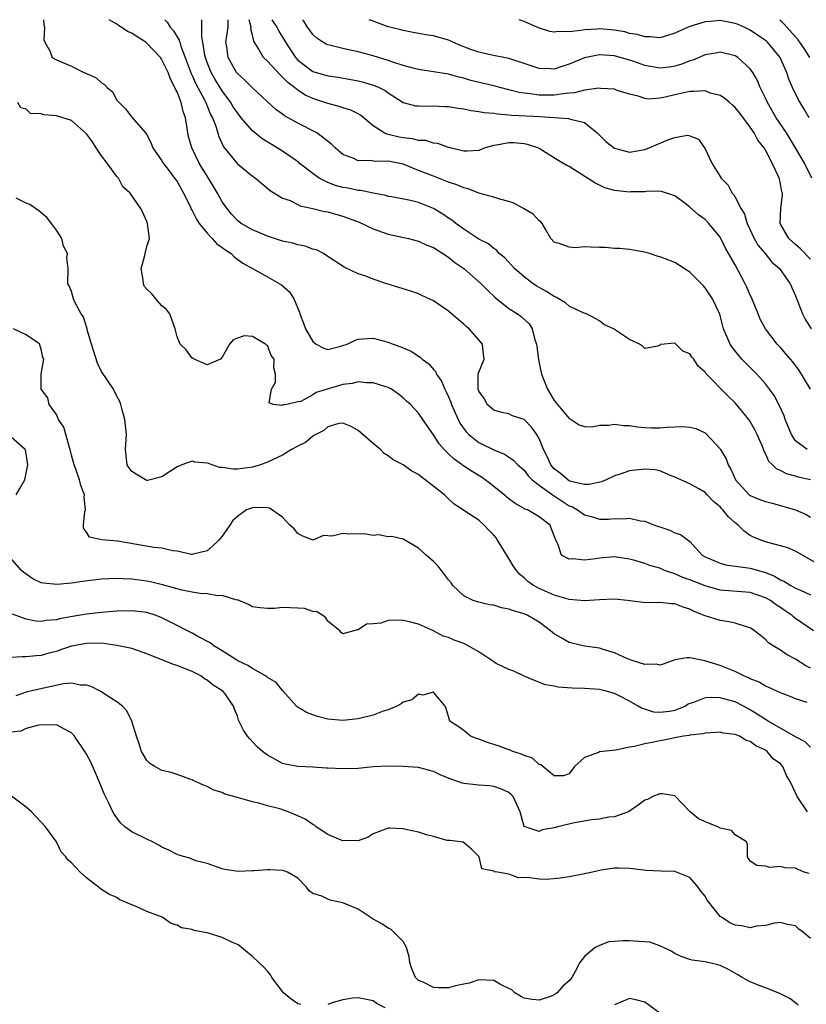
# Model space of a CAD drawing. Units: inches. Extents: x 2646000 to 2649000, y 1500753 to 1503000.
# Drawn here: x 2647032 to 2647136, y 1502869 to 1503000 of the extents above; entities that cross this region are included whole.
import ezdxf

# ---------------------------------------------------------------- set-up
doc = ezdxf.new("R2010")
doc.units = ezdxf.units.IN
doc.header["$MEASUREMENT"] = 0
doc.layers.add('LD26461500_2ft', color=71, linetype='Continuous')

msp = doc.modelspace()

# ---------------------------------------------------------------- linework, layer by layer
at = {"layer": 'LD26461500_2ft'}
for points, elevation in [([(2647035.28, 1503000), (2647035.32, 1502999.32), (2647035.45, 1502999), (2647035.34, 1502997.34), (2647035.49, 1502997), (2647036.14, 1502995.86), (2647036.43, 1502995), (2647037, 1502994.66), (2647039, 1502993.82), (2647040.66, 1502993), (2647040.91, 1502992.91), (2647041, 1502992.86), (2647042.29, 1502992.29), (2647043, 1502991.61), (2647043.4, 1502991.4), (2647043.73, 1502991), (2647044.45, 1502990.45), (2647045, 1502989.35), (2647045.31, 1502989), (2647046.18, 1502988.18), (2647047, 1502987.06), (2647048.8, 1502985), (2647048.91, 1502984.91), (2647049, 1502984.78), (2647049.57, 1502983.57), (2647049.77, 1502983), (2647051, 1502981.29), (2647051.16, 1502981), (2647051.95, 1502979.95), (2647052.68, 1502979), (2647053, 1502978.54), (2647053.86, 1502977), (2647054.72, 1502975.28), (2647054.89, 1502974.89), (2647055, 1502974.72), (2647055.57, 1502973.57), (2647055.95, 1502973), (2647057, 1502971.7), (2647057.67, 1502971), (2647058.29, 1502970.29), (2647059, 1502969.81), (2647059.45, 1502969.45), (2647060.16, 1502969), (2647060.57, 1502968.57), (2647061.73, 1502967.73), (2647063, 1502967), (2647065, 1502965.93), (2647066.87, 1502964.87), (2647067.93, 1502963.93), (2647068.47, 1502963), (2647069.22, 1502961.22), (2647069.28, 1502961), (2647069.78, 1502959.78), (2647070.05, 1502959), (2647071, 1502957.33), (2647071.19, 1502957.19), (2647071.46, 1502957), (2647072.45, 1502956.45), (2647073, 1502956.28), (2647074.7, 1502956.7), (2647075, 1502956.8), (2647075.55, 1502957), (2647076.52, 1502957.48), (2647077, 1502957.64), (2647078.26, 1502957.74), (2647079, 1502957.78), (2647081, 1502957.26), (2647081.65, 1502957), (2647082.65, 1502956.65), (2647083, 1502956.49), (2647084.04, 1502956.04), (2647085, 1502955.4), (2647085.25, 1502955.25), (2647085.52, 1502955), (2647086.39, 1502954.39), (2647087, 1502953.64), (2647087.3, 1502953.3), (2647087.4, 1502953), (2647088.08, 1502952.08), (2647088.49, 1502951), (2647088.68, 1502950.68), (2647089, 1502950), (2647089.3, 1502949.3), (2647089.39, 1502949), (2647089.87, 1502947.87), (2647090.51, 1502946.51), (2647091.35, 1502945.35), (2647091.7, 1502945), (2647093, 1502943.94), (2647095, 1502942.98), (2647096.4, 1502942.4), (2647097.61, 1502941.61), (2647098.2, 1502941), (2647099, 1502940.27), (2647099.55, 1502939.55), (2647100.1, 1502939), (2647101, 1502938.3), (2647102.91, 1502936.91), (2647103, 1502936.87), (2647105, 1502935.57), (2647105.42, 1502935.42), (2647106.1, 1502935), (2647107, 1502934.35), (2647108.08, 1502934.08), (2647109, 1502933.8), (2647110.2, 1502933.8), (2647111, 1502933.87), (2647112.19, 1502933.81), (2647113, 1502933.9), (2647114.43, 1502933.57), (2647115, 1502933.52), (2647116.31, 1502933), (2647116.83, 1502932.83), (2647117, 1502932.75), (2647118.32, 1502932.32), (2647119, 1502931.98), (2647119.74, 1502931.74), (2647121, 1502930.83), (2647122.64, 1502929), (2647123, 1502928.8), (2647123.33, 1502928.67), (2647125, 1502927.94), (2647125.72, 1502927.72), (2647128.66, 1502927.34), (2647129, 1502927.27), (2647131, 1502926.7), (2647132.22, 1502926.22), (2647133, 1502925.76), (2647133.54, 1502925.54), (2647134.38, 1502925), (2647135, 1502924.65), (2647135.65, 1502924.35), (2647137, 1502923.75)], 9040), ([(2647138.46, 1502927.54), (2647135, 1502929.55), (2647133.98, 1502929.98), (2647133, 1502930.27), (2647131.31, 1502930.69), (2647130.38, 1502931), (2647129.41, 1502931.41), (2647129, 1502931.63), (2647128.18, 1502932.18), (2647127.38, 1502933), (2647127, 1502933.28), (2647126.09, 1502934.09), (2647125.37, 1502935), (2647125.18, 1502935.18), (2647125, 1502935.4), (2647124.13, 1502936.13), (2647123.27, 1502937), (2647123, 1502937.32), (2647122.19, 1502937.81), (2647121, 1502938.47), (2647119.77, 1502939), (2647119, 1502939.37), (2647118.49, 1502939.51), (2647117, 1502940.18), (2647116.34, 1502940.34), (2647115, 1502940.4), (2647113, 1502940.17), (2647111.74, 1502939.74), (2647111, 1502939.52), (2647109.87, 1502939), (2647109.26, 1502938.74), (2647107.64, 1502938.36), (2647107, 1502938.37), (2647105.21, 1502938.79), (2647105, 1502938.87), (2647104.79, 1502939), (2647103.84, 1502939.84), (2647103, 1502940.47), (2647102.75, 1502940.75), (2647102.54, 1502941), (2647102.07, 1502942.07), (2647101.57, 1502943), (2647101, 1502944.49), (2647100.69, 1502945), (2647099.99, 1502945.99), (2647099, 1502946.98), (2647097.49, 1502947.49), (2647097, 1502947.74), (2647096.08, 1502947.92), (2647095, 1502948.22), (2647094.11, 1502949), (2647093.74, 1502949.74), (2647093, 1502950.74), (2647092.92, 1502951), (2647092.91, 1502951.09), (2647092.94, 1502953), (2647093, 1502953.26), (2647093.71, 1502955), (2647093.62, 1502955.63), (2647093.51, 1502957), (2647091.73, 1502959), (2647091.32, 1502959.32), (2647091, 1502959.64), (2647090.25, 1502960.25), (2647089, 1502961.35), (2647087, 1502962.73), (2647085.45, 1502963.45), (2647085, 1502963.65), (2647084.01, 1502964.01), (2647080.82, 1502965), (2647079, 1502965.6), (2647078.02, 1502965.98), (2647077, 1502966.31), (2647075.17, 1502967.17), (2647073, 1502968.59), (2647072.4, 1502969), (2647071.47, 1502969.47), (2647071, 1502969.59), (2647069.98, 1502969.98), (2647069, 1502970.15), (2647068.36, 1502970.36), (2647067, 1502970.63), (2647065, 1502971.29), (2647063, 1502972.15), (2647061.5, 1502973), (2647061, 1502973.4), (2647060.23, 1502974.23), (2647059.59, 1502975), (2647059, 1502975.87), (2647058.38, 1502977), (2647057.16, 1502979), (2647056.32, 1502980.32), (2647055.94, 1502981), (2647054.96, 1502983), (2647054.53, 1502984.53), (2647054.44, 1502985), (2647054.36, 1502985.64), (2647054.12, 1502987), (2647053.83, 1502987.83), (2647053.56, 1502989), (2647053, 1502990.42), (2647052.8, 1502990.8), (2647052.73, 1502991), (2647052.13, 1502992.13), (2647051.81, 1502993), (2647051, 1502994.7), (2647050.79, 1502995), (2647049, 1502996.89), (2647048.85, 1502997), (2647047.71, 1502997.71), (2647047, 1502998.2), (2647046.43, 1502998.43), (2647045.61, 1502999), (2647045.24, 1502999.24), (2647045, 1502999.41), (2647044, 1503000)], 9042), ([(2647051.38, 1503000), (2647051.69, 1502999.69), (2647052.1, 1502999), (2647052.54, 1502998.54), (2647053.28, 1502997.28), (2647053.35, 1502997), (2647053.5, 1502996.5), (2647054.08, 1502995), (2647054.87, 1502992.87), (2647055, 1502992.62), (2647055.5, 1502991.5), (2647056.64, 1502989.36), (2647056.81, 1502989), (2647057.44, 1502987.44), (2647057.68, 1502987), (2647058.13, 1502985.87), (2647058.53, 1502984.53), (2647059.16, 1502983.16), (2647061, 1502980.89), (2647063, 1502979.27), (2647063.39, 1502979), (2647065.35, 1502977.35), (2647067, 1502976.35), (2647067.99, 1502976.01), (2647069, 1502975.52), (2647069.34, 1502975.34), (2647071, 1502974.98), (2647072.57, 1502974.57), (2647073, 1502974.51), (2647074.17, 1502974.17), (2647075, 1502973.97), (2647077.15, 1502973.15), (2647079, 1502972.27), (2647081, 1502971.57), (2647083.67, 1502971), (2647085, 1502970.66), (2647086.12, 1502970.12), (2647087, 1502969.78), (2647089, 1502968.5), (2647089.82, 1502967.82), (2647091, 1502967), (2647093.32, 1502965), (2647094.15, 1502964.15), (2647095.19, 1502963.19), (2647097, 1502961.73), (2647097.44, 1502961.44), (2647098.15, 1502961), (2647098.64, 1502960.64), (2647099.68, 1502959.68), (2647100.08, 1502959), (2647100.43, 1502957.57), (2647100.65, 1502957), (2647100.7, 1502956.7), (2647100.92, 1502954.92), (2647101.31, 1502953), (2647102.1, 1502951), (2647103, 1502949.53), (2647105, 1502947.13), (2647105.25, 1502947), (2647106.3, 1502946.3), (2647107, 1502946.06), (2647108.03, 1502946.03), (2647109, 1502946.23), (2647110.23, 1502946.23), (2647111, 1502946.36), (2647112.21, 1502946.21), (2647113, 1502946.2), (2647114.04, 1502946.04), (2647115, 1502945.95), (2647115.91, 1502945.91), (2647117, 1502945.87), (2647117.96, 1502945.96), (2647120.05, 1502946.05), (2647121, 1502945.97), (2647121.78, 1502945.79), (2647123, 1502945.21), (2647123.12, 1502945.13), (2647125, 1502943.09), (2647125.06, 1502943), (2647125.79, 1502941.79), (2647126.07, 1502941), (2647126.41, 1502940.41), (2647127.02, 1502939), (2647128.86, 1502937), (2647128.94, 1502936.94), (2647129, 1502936.9), (2647130.35, 1502936.35), (2647131, 1502936.12), (2647131.89, 1502935.89), (2647133, 1502935.59), (2647135, 1502935), (2647136.4, 1502934.4), (2647137, 1502934.04)], 9044), ([(2647137, 1502939.01), (2647135.36, 1502939.36), (2647135, 1502939.47), (2647133.78, 1502939.78), (2647133, 1502940.24), (2647132.46, 1502940.46), (2647131.95, 1502941), (2647131.45, 1502941.45), (2647131, 1502942.49), (2647130.82, 1502942.82), (2647130.6, 1502943.4), (2647129.92, 1502945), (2647129.61, 1502945.61), (2647129, 1502946.73), (2647128.82, 1502947), (2647127, 1502949.21), (2647126.08, 1502950.08), (2647123.11, 1502953.11), (2647123, 1502953.28), (2647122.08, 1502954.08), (2647121.52, 1502955), (2647121.27, 1502955.27), (2647121, 1502955.71), (2647120.06, 1502956.06), (2647119, 1502957.1), (2647117.08, 1502956.92), (2647117, 1502956.85), (2647116.74, 1502956.74), (2647115, 1502956.4), (2647114.7, 1502956.7), (2647114.3, 1502957), (2647113, 1502957.59), (2647110.87, 1502959), (2647109.6, 1502959.6), (2647109, 1502960.06), (2647107.3, 1502961), (2647106.85, 1502961.15), (2647105, 1502962), (2647104.48, 1502962.48), (2647103.22, 1502963.22), (2647103, 1502963.29), (2647101.98, 1502963.98), (2647101, 1502964.51), (2647100.69, 1502964.69), (2647100.23, 1502965), (2647099, 1502965.93), (2647097.76, 1502967), (2647096.45, 1502968.45), (2647095.72, 1502969), (2647095.4, 1502969.4), (2647095, 1502969.66), (2647094.3, 1502970.3), (2647093, 1502970.9), (2647091, 1502972.23), (2647089.95, 1502973), (2647089.42, 1502973.42), (2647089, 1502973.69), (2647088.24, 1502974.24), (2647087, 1502974.98), (2647085, 1502975.76), (2647083.95, 1502976.05), (2647081.49, 1502976.51), (2647081, 1502976.58), (2647080.69, 1502976.69), (2647079, 1502977), (2647077.37, 1502977.37), (2647077, 1502977.36), (2647075.67, 1502977.67), (2647075, 1502977.77), (2647074.03, 1502978.03), (2647073, 1502978.42), (2647071.85, 1502979), (2647071, 1502979.59), (2647069.21, 1502981), (2647069.1, 1502981.1), (2647067, 1502982.55), (2647064.23, 1502984.23), (2647063, 1502985.25), (2647061.52, 1502987), (2647061, 1502987.65), (2647060.46, 1502988.46), (2647060.15, 1502989), (2647059, 1502990.59), (2647058.07, 1502992.07), (2647057.54, 1502993), (2647057, 1502994.34), (2647056.76, 1502995), (2647056.69, 1502995.31), (2647056.43, 1502997), (2647056.28, 1502997.72), (2647056.29, 1503000)], 9046), ([(2647136.56, 1502943), (2647135, 1502944.19), (2647134.44, 1502945), (2647133.64, 1502947), (2647133.49, 1502947.49), (2647132.78, 1502949), (2647132.16, 1502950.16), (2647131.56, 1502951), (2647131, 1502951.71), (2647129.85, 1502953), (2647129.44, 1502953.44), (2647128.43, 1502954.43), (2647127.88, 1502955), (2647127.48, 1502955.48), (2647126.6, 1502956.6), (2647126.32, 1502957), (2647125.43, 1502959), (2647124.94, 1502960.94), (2647123.98, 1502963), (2647123, 1502964.43), (2647122.74, 1502964.74), (2647122.51, 1502965), (2647121, 1502966.52), (2647119, 1502967.8), (2647117.64, 1502968.36), (2647117, 1502968.58), (2647116.64, 1502968.64), (2647115.65, 1502969), (2647115, 1502969.19), (2647113.46, 1502969.46), (2647113, 1502969.53), (2647111.66, 1502969.66), (2647111, 1502969.68), (2647109.79, 1502969.79), (2647109, 1502969.81), (2647107.83, 1502969.83), (2647107, 1502969.88), (2647105.76, 1502969.76), (2647105, 1502969.84), (2647103.65, 1502970.35), (2647103, 1502970.49), (2647102.56, 1502971), (2647101.88, 1502972.12), (2647101.4, 1502973), (2647101.21, 1502973.21), (2647101, 1502973.33), (2647100.22, 1502974.22), (2647098.95, 1502974.95), (2647097.66, 1502975.66), (2647097, 1502975.89), (2647095.8, 1502976.2), (2647095, 1502976.46), (2647093, 1502976.99), (2647091.58, 1502977.58), (2647091, 1502977.69), (2647090.1, 1502978.1), (2647089, 1502978.48), (2647087, 1502979.24), (2647085, 1502980.02), (2647083, 1502980.84), (2647082.32, 1502981), (2647081, 1502981.26), (2647079.22, 1502981.22), (2647078.67, 1502981.33), (2647077, 1502981.29), (2647076.42, 1502981.58), (2647075, 1502982.12), (2647073.95, 1502983), (2647073.49, 1502983.49), (2647071.54, 1502985), (2647069, 1502986.28), (2647067.74, 1502987), (2647067.25, 1502987.25), (2647067, 1502987.46), (2647066.1, 1502988.1), (2647065, 1502989.1), (2647063, 1502990.95), (2647061.98, 1502991.98), (2647061, 1502992.86), (2647060.89, 1502993), (2647059.76, 1502995), (2647059.59, 1502996.41), (2647059.49, 1502997), (2647059.54, 1502997.54), (2647059.76, 1502999), (2647059.76, 1502999.76), (2647059.78, 1503000)], 9048), ([(2647136.97, 1502951), (2647135.79, 1502953), (2647135.48, 1502953.48), (2647134.63, 1502954.63), (2647133.72, 1502955.72), (2647133, 1502956.54), (2647132.56, 1502957), (2647131, 1502959), (2647130.32, 1502960.32), (2647130.06, 1502961), (2647129.16, 1502963.16), (2647129, 1502963.47), (2647128.54, 1502964.54), (2647128.32, 1502965), (2647127, 1502967.49), (2647125.73, 1502969.73), (2647125, 1502971.16), (2647123.51, 1502973), (2647123, 1502973.52), (2647122.13, 1502974.13), (2647121, 1502975.15), (2647120.36, 1502975.64), (2647119, 1502976.63), (2647117.23, 1502977.23), (2647117, 1502977.27), (2647115.24, 1502977.24), (2647115, 1502977.19), (2647113.17, 1502977.17), (2647113, 1502977.15), (2647111, 1502977.36), (2647109.73, 1502977.73), (2647109, 1502978.06), (2647108.38, 1502978.38), (2647106.24, 1502979.76), (2647105, 1502980.52), (2647104.67, 1502980.67), (2647104.15, 1502981), (2647103.41, 1502981.41), (2647101, 1502982.91), (2647100.84, 1502983), (2647099.47, 1502983.47), (2647099, 1502983.56), (2647097.67, 1502983.67), (2647097, 1502983.69), (2647095.37, 1502983.37), (2647095, 1502983.34), (2647093.87, 1502983), (2647093, 1502982.66), (2647091.45, 1502982.55), (2647091, 1502982.55), (2647090.68, 1502982.68), (2647089, 1502983.05), (2647087.58, 1502983.57), (2647087, 1502983.63), (2647085.97, 1502983.97), (2647085, 1502983.98), (2647084.21, 1502984.21), (2647083, 1502984.32), (2647082.43, 1502984.43), (2647081, 1502984.8), (2647080.82, 1502984.82), (2647080.47, 1502985), (2647079, 1502985.95), (2647077.34, 1502987.34), (2647077, 1502987.52), (2647076.02, 1502988.02), (2647075, 1502988.33), (2647074.51, 1502988.51), (2647073, 1502988.87), (2647071, 1502989.54), (2647070, 1502990), (2647069, 1502990.65), (2647068.56, 1502991), (2647067.67, 1502991.67), (2647067, 1502992.4), (2647066.67, 1502992.67), (2647065, 1502994.51), (2647064.48, 1502995), (2647063.76, 1502996.24), (2647063.16, 1502997.16), (2647063, 1502997.93), (2647062.79, 1502998.79), (2647062.81, 1502999), (2647062.56, 1503000)], 9050), ([(2647065.58, 1503000), (2647065.73, 1502999.73), (2647066.21, 1502999), (2647066.48, 1502998.47), (2647067.26, 1502997.26), (2647067.4, 1502997), (2647068.69, 1502995), (2647069, 1502994.64), (2647071, 1502993.13), (2647073, 1502992.54), (2647074.36, 1502992.36), (2647077, 1502991.91), (2647077.73, 1502991.73), (2647079, 1502991.34), (2647079.25, 1502991.25), (2647079.8, 1502991), (2647080.6, 1502990.6), (2647081, 1502990.29), (2647083, 1502989.04), (2647084.6, 1502988.6), (2647085, 1502988.57), (2647086.55, 1502988.55), (2647087, 1502988.59), (2647088.51, 1502988.51), (2647089, 1502988.5), (2647090.28, 1502988.28), (2647091, 1502988.19), (2647091.98, 1502987.98), (2647093, 1502987.85), (2647093.71, 1502987.71), (2647095, 1502987.59), (2647095.5, 1502987.5), (2647097, 1502987.4), (2647097.35, 1502987.35), (2647101.15, 1502987.15), (2647104.92, 1502986.92), (2647105.17, 1502986.83), (2647107, 1502986.38), (2647108.71, 1502985), (2647109.86, 1502983.86), (2647111, 1502982.95), (2647113, 1502982.44), (2647115, 1502982.77), (2647115.6, 1502983), (2647118.06, 1502984.06), (2647119, 1502984.4), (2647120.68, 1502984.68), (2647121, 1502984.61), (2647122.14, 1502984.14), (2647123, 1502982.89), (2647123.92, 1502981), (2647125, 1502979.22), (2647125.15, 1502979), (2647126.06, 1502978.06), (2647126.6, 1502977), (2647126.8, 1502976.8), (2647127, 1502976.46), (2647127.76, 1502975), (2647128.23, 1502974.23), (2647128.6, 1502973), (2647129.53, 1502971), (2647130.05, 1502970.05), (2647130.95, 1502969), (2647131.86, 1502967.86), (2647132.89, 1502967), (2647134.3, 1502965), (2647135, 1502963.39), (2647135.91, 1502961), (2647136.29, 1502960.29), (2647137.05, 1502959)], 9052), ([(2647137, 1502968.27), (2647135.64, 1502969.64), (2647135, 1502970.18), (2647134.09, 1502971), (2647132.95, 1502973), (2647133.05, 1502975), (2647133.25, 1502976.75), (2647133.26, 1502977), (2647133.2, 1502977.2), (2647133, 1502978.26), (2647132.85, 1502978.85), (2647132.82, 1502979), (2647132.71, 1502979.29), (2647131.89, 1502981), (2647131, 1502982.71), (2647130.82, 1502983), (2647130.02, 1502984.02), (2647129.5, 1502985), (2647129, 1502985.76), (2647127.61, 1502987.61), (2647127, 1502988.37), (2647126.66, 1502988.66), (2647126.24, 1502989), (2647125.58, 1502989.58), (2647125, 1502989.93), (2647123.72, 1502990.28), (2647123, 1502990.55), (2647121.53, 1502990.47), (2647121, 1502990.5), (2647119.8, 1502990.2), (2647119, 1502990.04), (2647117.71, 1502989.71), (2647117, 1502989.59), (2647115.48, 1502989.48), (2647115, 1502989.56), (2647114.13, 1502989.87), (2647113, 1502990.12), (2647111.37, 1502990.63), (2647111, 1502990.77), (2647109.14, 1502990.86), (2647108.92, 1502990.92), (2647107, 1502990.65), (2647105.69, 1502990.31), (2647105, 1502990.26), (2647104.19, 1502990.19), (2647103, 1502989.99), (2647101, 1502989.99), (2647099.82, 1502990.18), (2647099, 1502990.25), (2647098.35, 1502990.35), (2647097, 1502990.7), (2647095.78, 1502991), (2647095.17, 1502991.17), (2647091.95, 1502991.95), (2647091, 1502992.25), (2647090.37, 1502992.37), (2647089, 1502992.77), (2647085, 1502993.4), (2647084.47, 1502993.53), (2647083, 1502993.94), (2647081.62, 1502994.38), (2647081, 1502994.6), (2647079, 1502995.22), (2647077, 1502995.75), (2647075.95, 1502995.95), (2647075, 1502996.18), (2647073.41, 1502996.59), (2647073, 1502996.67), (2647072.76, 1502996.76), (2647072.34, 1502997), (2647071.54, 1502997.54), (2647071, 1502998.04), (2647070.61, 1502998.61), (2647070.31, 1502999), (2647069.82, 1502999.82), (2647069.65, 1503000)], 9054), ([(2647137.16, 1502979), (2647136.2, 1502981), (2647135.01, 1502983), (2647133.78, 1502985), (2647132.45, 1502987), (2647131.28, 1502989), (2647131, 1502989.61), (2647130.31, 1502991), (2647129.94, 1502991.94), (2647129.34, 1502993), (2647129, 1502993.5), (2647127.34, 1502995), (2647127, 1502995.21), (2647125, 1502995.71), (2647124.42, 1502995.58), (2647123, 1502995.34), (2647121.38, 1502994.62), (2647121, 1502994.53), (2647119.91, 1502994.09), (2647119, 1502993.83), (2647118.28, 1502993.72), (2647117, 1502993.57), (2647115, 1502993.94), (2647113.55, 1502994.45), (2647113, 1502994.63), (2647111, 1502995.2), (2647109, 1502995.36), (2647107, 1502994.96), (2647105, 1502994.09), (2647104.16, 1502993.84), (2647103, 1502993.45), (2647102.52, 1502993.48), (2647101, 1502993.52), (2647099, 1502994.19), (2647097.25, 1502994.75), (2647097, 1502994.84), (2647094.72, 1502995.28), (2647093, 1502995.68), (2647091.93, 1502996.07), (2647090.59, 1502996.59), (2647089.58, 1502997), (2647089.19, 1502997.19), (2647089, 1502997.27), (2647087, 1502997.84), (2647086, 1502998), (2647085, 1502998.18), (2647084.32, 1502998.32), (2647083, 1502998.55), (2647082.66, 1502998.66), (2647081.23, 1502999), (2647081, 1502999.07), (2647079.59, 1502999.59), (2647079, 1502999.79), (2647078.49, 1503000)], 9056), ([(2647136.8, 1502987), (2647136.14, 1502988.14), (2647135.61, 1502989), (2647135.39, 1502989.39), (2647134.6, 1502991), (2647134.13, 1502992.13), (2647133.85, 1502993), (2647133.57, 1502993.57), (2647132.96, 1502995), (2647131.29, 1502997), (2647131.15, 1502997.15), (2647131, 1502997.26), (2647129.97, 1502997.97), (2647129, 1502998.6), (2647128.2, 1502999), (2647127.37, 1502999.37), (2647127, 1502999.51), (2647125, 1502999.89), (2647123.75, 1502999.75), (2647123, 1502999.72), (2647121, 1502999.1), (2647120.75, 1502999), (2647119, 1502998.2), (2647117.87, 1502997.87), (2647117, 1502997.6), (2647115.74, 1502997.74), (2647115, 1502997.71), (2647114.04, 1502998.04), (2647113, 1502998.19), (2647112.37, 1502998.37), (2647111, 1502998.61), (2647109, 1502998.78), (2647108.76, 1502998.76), (2647107, 1502998.66), (2647106.55, 1502998.55), (2647105, 1502998.37), (2647103.57, 1502998.43), (2647103, 1502998.34), (2647102.43, 1502998.43), (2647100.94, 1502998.94), (2647099.52, 1502999.52), (2647099, 1502999.78), (2647098.34, 1503000)], 9058), ([(2647136.88, 1502995), (2647136.16, 1502996.16), (2647135.33, 1502997.33), (2647135, 1502997.71), (2647133.83, 1502999), (2647133.46, 1502999.46), (2647133, 1502999.9), (2647132.9, 1503000)], 9060), ([(2647137.37, 1502919), (2647135, 1502920.6), (2647134.77, 1502920.77), (2647134.53, 1502921), (2647133.62, 1502921.62), (2647133, 1502922.06), (2647132.44, 1502922.44), (2647131.66, 1502923), (2647131, 1502923.37), (2647129, 1502924.04), (2647125, 1502924.39), (2647123, 1502924.96), (2647121, 1502925.75), (2647120.05, 1502926.05), (2647119, 1502926.53), (2647117.64, 1502927), (2647117, 1502927.28), (2647115.66, 1502927.66), (2647115, 1502927.92), (2647113.68, 1502928.32), (2647113, 1502928.5), (2647111, 1502928.78), (2647109, 1502928.6), (2647108.51, 1502928.51), (2647107, 1502928.33), (2647105.49, 1502928.51), (2647105, 1502928.49), (2647103.96, 1502929), (2647103.49, 1502930.51), (2647103.2, 1502931), (2647103, 1502931.58), (2647102.6, 1502932.6), (2647102.46, 1502933), (2647101, 1502934.08), (2647099.46, 1502935), (2647099.12, 1502935.12), (2647099, 1502935.21), (2647097.84, 1502935.84), (2647097, 1502936.47), (2647096.38, 1502937), (2647095, 1502938.12), (2647093.86, 1502939), (2647093.37, 1502939.37), (2647092.12, 1502940.12), (2647090.91, 1502940.91), (2647090.79, 1502941), (2647089.72, 1502941.72), (2647089, 1502942.46), (2647088.43, 1502943), (2647087.76, 1502943.76), (2647087, 1502944.98), (2647086.14, 1502946.14), (2647085, 1502947.82), (2647083.93, 1502949), (2647083.43, 1502949.43), (2647083, 1502949.85), (2647082.35, 1502950.35), (2647081.43, 1502951), (2647081, 1502951.24), (2647080.67, 1502951.32), (2647079, 1502951.86), (2647078.14, 1502951.86), (2647077, 1502951.97), (2647076.22, 1502951.78), (2647075, 1502951.65), (2647071.43, 1502950.57), (2647071, 1502950.27), (2647069.4, 1502949.4), (2647069, 1502949.36), (2647067.56, 1502949), (2647067.08, 1502948.92), (2647067, 1502948.85), (2647065.73, 1502949), (2647065.21, 1502949.21), (2647065.54, 1502951), (2647066.04, 1502951.96), (2647066.07, 1502953), (2647065.83, 1502953.83), (2647065.89, 1502955), (2647065.48, 1502955.48), (2647065, 1502956.8), (2647064.86, 1502956.86), (2647064.75, 1502957), (2647063, 1502958.02), (2647061.89, 1502958.11), (2647061, 1502957.8), (2647060.45, 1502957.55), (2647059.97, 1502957), (2647059, 1502955.24), (2647058.78, 1502955), (2647057, 1502954.26), (2647055.27, 1502955), (2647055.12, 1502955.12), (2647055, 1502955.13), (2647054.23, 1502956.23), (2647053.42, 1502957), (2647053, 1502957.97), (2647052.76, 1502959), (2647052.03, 1502961), (2647051.59, 1502961.59), (2647051, 1502962.06), (2647050.21, 1502963), (2647049.64, 1502963.64), (2647049, 1502964.29), (2647048.66, 1502964.66), (2647048.56, 1502965), (2647048.5, 1502965.5), (2647048.26, 1502967), (2647048.73, 1502968.73), (2647048.78, 1502969), (2647049, 1502969.95), (2647049.33, 1502971), (2647049.08, 1502973), (2647049, 1502973.23), (2647048.45, 1502974.45), (2647048.14, 1502975), (2647046.78, 1502977), (2647045.82, 1502977.82), (2647045.23, 1502979), (2647045, 1502979.21), (2647043.74, 1502981), (2647043, 1502981.94), (2647042.27, 1502983), (2647041.79, 1502983.79), (2647041, 1502984.88), (2647039, 1502986.65), (2647037, 1502987.27), (2647035.37, 1502987.37), (2647035, 1502987.53), (2647033.56, 1502987.56), (2647033, 1502988.15), (2647032.3, 1502988.3), (2647031.91, 1502989)], 9038), ([(2647137, 1502914.04), (2647136.35, 1502914.35), (2647135, 1502915.21), (2647133.82, 1502915.82), (2647133, 1502916.4), (2647132.03, 1502917), (2647131.41, 1502917.41), (2647131, 1502917.85), (2647130.34, 1502918.34), (2647129.57, 1502919), (2647129, 1502919.37), (2647128.5, 1502919.5), (2647127, 1502920.01), (2647126.19, 1502920.19), (2647125, 1502920.35), (2647123, 1502920.98), (2647121.54, 1502921.54), (2647121, 1502921.85), (2647120.1, 1502922.1), (2647119, 1502922.54), (2647118.55, 1502922.55), (2647117, 1502922.72), (2647116.69, 1502922.69), (2647114.75, 1502922.75), (2647112.73, 1502923), (2647111, 1502923.17), (2647109, 1502923.09), (2647107, 1502922.94), (2647105, 1502923.12), (2647104.85, 1502923.16), (2647103, 1502923.73), (2647101.71, 1502924.29), (2647101, 1502924.61), (2647100.28, 1502925), (2647099.51, 1502925.51), (2647099, 1502926.02), (2647098.44, 1502926.44), (2647098, 1502927), (2647097.58, 1502927.58), (2647097, 1502928.56), (2647095.48, 1502931), (2647095.29, 1502931.29), (2647095, 1502931.66), (2647094.33, 1502932.33), (2647093.7, 1502933), (2647093, 1502933.63), (2647091.17, 1502934.83), (2647090.96, 1502934.96), (2647089.76, 1502935.76), (2647089, 1502936.47), (2647088.48, 1502937), (2647085.91, 1502939), (2647085.38, 1502939.38), (2647085, 1502939.69), (2647084.13, 1502940.13), (2647083, 1502940.97), (2647081.64, 1502941.64), (2647081, 1502942.2), (2647080.47, 1502942.47), (2647079.96, 1502943), (2647079, 1502943.81), (2647077, 1502945.54), (2647076.07, 1502946.07), (2647075, 1502946.51), (2647074.47, 1502946.47), (2647073, 1502946.04), (2647072.47, 1502945.53), (2647071.4, 1502945), (2647071, 1502944.77), (2647070.05, 1502943.95), (2647069, 1502943.44), (2647068.19, 1502943), (2647067, 1502942.27), (2647065, 1502941.33), (2647064.06, 1502941), (2647063, 1502940.68), (2647061, 1502940.42), (2647060.43, 1502940.43), (2647059, 1502940.63), (2647058.65, 1502940.65), (2647057.64, 1502941), (2647057.15, 1502941.15), (2647057, 1502941.22), (2647055.35, 1502941.35), (2647055, 1502941.46), (2647053.62, 1502941), (2647053, 1502940.72), (2647052.14, 1502940.14), (2647051, 1502939.41), (2647049.09, 1502938.91), (2647049, 1502938.91), (2647048.83, 1502939), (2647047, 1502940.1), (2647046.63, 1502940.63), (2647046.41, 1502941), (2647046.18, 1502943), (2647046.32, 1502945), (2647046.08, 1502947), (2647045.72, 1502948.28), (2647045.54, 1502949), (2647045.4, 1502949.4), (2647045, 1502950.07), (2647044.56, 1502951), (2647043, 1502953.34), (2647042.45, 1502954.45), (2647041.64, 1502957), (2647041.1, 1502958.9), (2647041.07, 1502959.07), (2647041, 1502959.26), (2647040.6, 1502960.6), (2647040.3, 1502961), (2647039.43, 1502962.57), (2647039.28, 1502963), (2647039, 1502963.98), (2647038.72, 1502964.72), (2647038.53, 1502965), (2647038.58, 1502967), (2647038.41, 1502968.41), (2647038.48, 1502969), (2647037.96, 1502969.96), (2647037.72, 1502971), (2647037, 1502972.11), (2647036.37, 1502973), (2647035.76, 1502973.76), (2647034.67, 1502974.67), (2647033.5, 1502975.5), (2647033, 1502975.69), (2647031.67, 1502976.33)], 9036), ([(2647136.52, 1502909.48), (2647135, 1502909.98), (2647134.27, 1502910.27), (2647133, 1502910.74), (2647131.47, 1502911.47), (2647131, 1502911.65), (2647130.16, 1502912.16), (2647129, 1502912.62), (2647128.75, 1502912.75), (2647128.13, 1502913), (2647127, 1502913.58), (2647125, 1502914.38), (2647122.99, 1502915.01), (2647121, 1502915.38), (2647120.59, 1502915.41), (2647119, 1502915.12), (2647117.43, 1502914.57), (2647117, 1502914.45), (2647116.56, 1502914.56), (2647115, 1502914.5), (2647113.47, 1502915), (2647112.73, 1502915.27), (2647111, 1502916.07), (2647109.5, 1502916.5), (2647109, 1502916.66), (2647107, 1502916.95), (2647105, 1502917.42), (2647103.93, 1502918.07), (2647103, 1502918.6), (2647102.76, 1502918.76), (2647102.52, 1502919), (2647101, 1502920.13), (2647099.52, 1502921), (2647099, 1502921.24), (2647097.61, 1502921.61), (2647097, 1502921.87), (2647096.01, 1502922.01), (2647095, 1502922.38), (2647094.42, 1502922.42), (2647092.82, 1502922.82), (2647092.28, 1502923), (2647091, 1502923.6), (2647089.57, 1502925), (2647089.33, 1502925.33), (2647089, 1502925.75), (2647088.08, 1502927), (2647087.59, 1502927.59), (2647087, 1502928.16), (2647086.03, 1502929), (2647085, 1502929.96), (2647083, 1502931.11), (2647081.49, 1502931.49), (2647081, 1502931.42), (2647079.72, 1502931.72), (2647079, 1502931.61), (2647077.82, 1502931.82), (2647075.81, 1502931.81), (2647075, 1502931.88), (2647073.55, 1502931.55), (2647073, 1502931.59), (2647072.4, 1502931.6), (2647071, 1502930.99), (2647069.59, 1502931.59), (2647069, 1502931.87), (2647068.52, 1502932.52), (2647067.94, 1502933), (2647067, 1502934.07), (2647065.26, 1502935.26), (2647065, 1502935.28), (2647063.32, 1502935.32), (2647063, 1502935.3), (2647062.23, 1502935), (2647061, 1502934.12), (2647060.41, 1502933.59), (2647060.01, 1502933), (2647059, 1502931.54), (2647058.56, 1502931), (2647057.73, 1502930.27), (2647057, 1502929.57), (2647055.14, 1502929.14), (2647055, 1502929.09), (2647054.91, 1502929.09), (2647053, 1502929.55), (2647052.41, 1502929.59), (2647051, 1502929.94), (2647049.96, 1502930.04), (2647045.12, 1502930.88), (2647043.03, 1502931.03), (2647041.39, 1502931.39), (2647041, 1502932.07), (2647040.58, 1502932.58), (2647040.6, 1502933), (2647040.78, 1502934.78), (2647040.85, 1502935), (2647040.7, 1502936.7), (2647040.72, 1502937), (2647040.23, 1502938.23), (2647040.06, 1502939), (2647039.59, 1502940.41), (2647039.35, 1502941), (2647039, 1502942.26), (2647038.82, 1502943), (2647038.73, 1502943.27), (2647037.99, 1502945.99), (2647037.3, 1502947), (2647037, 1502947.65), (2647036.04, 1502949), (2647035.88, 1502949.88), (2647034.99, 1502951), (2647035, 1502953), (2647035.35, 1502955), (2647035.23, 1502955.23), (2647035, 1502956.3), (2647034.83, 1502956.83), (2647034.8, 1502957), (2647033, 1502958.21), (2647031.34, 1502959)], 9034), ([(2647031.67, 1502937), (2647032.15, 1502937.85), (2647032.81, 1502939), (2647033, 1502939.87), (2647033.22, 1502941), (2647033, 1502942.45), (2647032.91, 1502942.91), (2647032.88, 1502943), (2647031, 1502944.66)], 9032), ([(2647137, 1502903.55), (2647136.26, 1502904.26), (2647135, 1502904.94), (2647131.36, 1502907), (2647131.15, 1502907.15), (2647131, 1502907.22), (2647129.93, 1502907.93), (2647129, 1502908.51), (2647128.67, 1502908.67), (2647128.1, 1502909), (2647127, 1502909.56), (2647125, 1502910.09), (2647123.86, 1502910.14), (2647123, 1502910.08), (2647121.46, 1502909.46), (2647121, 1502909.33), (2647120.76, 1502909.24), (2647120.39, 1502909), (2647119, 1502908.4), (2647118.28, 1502908.28), (2647117, 1502908.14), (2647116.21, 1502908.21), (2647115, 1502908.6), (2647114.67, 1502908.67), (2647114.15, 1502909), (2647113, 1502909.66), (2647111.63, 1502910.37), (2647111, 1502910.67), (2647109.87, 1502911), (2647109, 1502911.21), (2647107, 1502911.34), (2647105.38, 1502911.38), (2647103.52, 1502911.52), (2647103, 1502911.66), (2647101.84, 1502911.84), (2647100.4, 1502912.4), (2647099, 1502912.97), (2647097.65, 1502913.65), (2647097, 1502913.84), (2647095.33, 1502914.67), (2647095, 1502914.85), (2647093, 1502916.19), (2647091.22, 1502917.22), (2647091, 1502917.28), (2647089.76, 1502917.76), (2647089, 1502918.09), (2647088.29, 1502918.29), (2647087, 1502918.96), (2647085, 1502919.85), (2647083.84, 1502920.16), (2647083, 1502920.35), (2647081.6, 1502920.41), (2647081, 1502920.34), (2647080, 1502920), (2647079, 1502919.92), (2647078.12, 1502919.87), (2647077, 1502919.1), (2647076.89, 1502919.11), (2647076.44, 1502919), (2647075, 1502918.6), (2647074.77, 1502918.77), (2647074.58, 1502919), (2647073, 1502920.24), (2647072.71, 1502920.71), (2647072.35, 1502921), (2647071.52, 1502921.52), (2647071, 1502921.55), (2647069.92, 1502921.92), (2647069, 1502922), (2647067, 1502922.09), (2647065.94, 1502921.94), (2647065, 1502921.95), (2647064.01, 1502922.01), (2647063, 1502922.17), (2647062.47, 1502922.47), (2647061, 1502923.07), (2647060.94, 1502923.06), (2647059, 1502923.67), (2647058.37, 1502923.63), (2647057, 1502923.87), (2647056.07, 1502923.93), (2647055, 1502924.09), (2647053.62, 1502924.38), (2647053, 1502924.54), (2647051.08, 1502925.08), (2647049.48, 1502925.48), (2647049, 1502925.57), (2647047, 1502925.85), (2647045.87, 1502925.87), (2647045, 1502925.93), (2647043, 1502925.83), (2647040.48, 1502925.52), (2647039, 1502925.29), (2647037.1, 1502925.1), (2647035.28, 1502925.28), (2647035, 1502925.36), (2647033.87, 1502925.87), (2647032.71, 1502926.71), (2647032.4, 1502927), (2647030.81, 1502928.81)], 9032), ([(2647136.57, 1502895), (2647135.22, 1502897), (2647135, 1502897.5), (2647134.29, 1502899), (2647133.82, 1502899.82), (2647133.33, 1502901), (2647133, 1502901.36), (2647132.03, 1502902.03), (2647131.25, 1502903), (2647131, 1502903.16), (2647129.73, 1502903.73), (2647129, 1502904.3), (2647128.45, 1502904.45), (2647127.55, 1502905), (2647127, 1502905.23), (2647125.42, 1502905.42), (2647125, 1502905.54), (2647124.52, 1502905.48), (2647123, 1502905.43), (2647122.69, 1502905.31), (2647121, 1502905.15), (2647120.89, 1502905.11), (2647120.14, 1502905), (2647119, 1502904.78), (2647117.52, 1502904.48), (2647117, 1502904.39), (2647116.2, 1502904.2), (2647115, 1502904.01), (2647113.66, 1502903.66), (2647113, 1502903.56), (2647111.19, 1502903.18), (2647109, 1502902.94), (2647108.87, 1502902.87), (2647107, 1502902.17), (2647105.69, 1502901), (2647105, 1502900.03), (2647104.25, 1502899.75), (2647103, 1502899.76), (2647101.48, 1502901), (2647101.23, 1502901.23), (2647101, 1502901.28), (2647100.11, 1502902.11), (2647099, 1502902.46), (2647098.65, 1502902.65), (2647097.51, 1502903), (2647097.16, 1502903.16), (2647097, 1502903.2), (2647095.69, 1502903.69), (2647095, 1502903.92), (2647094.16, 1502904.16), (2647093, 1502904.61), (2647092.69, 1502904.69), (2647091.92, 1502905), (2647091, 1502905.75), (2647090.29, 1502906.29), (2647089.18, 1502907), (2647088.7, 1502908.7), (2647088.56, 1502909), (2647087, 1502910.85), (2647085.57, 1502910.43), (2647085, 1502910.58), (2647084.15, 1502909.85), (2647083, 1502909.53), (2647082.71, 1502909.29), (2647082.13, 1502909), (2647081, 1502908.51), (2647080.33, 1502908.33), (2647079, 1502907.82), (2647077, 1502907.32), (2647075, 1502907.11), (2647073, 1502907.27), (2647071.62, 1502907.62), (2647071, 1502907.83), (2647070.17, 1502908.17), (2647069, 1502908.85), (2647068.91, 1502908.91), (2647068.82, 1502909), (2647067, 1502911.06), (2647066.13, 1502912.13), (2647065, 1502912.81), (2647064.9, 1502912.9), (2647064.74, 1502913), (2647063, 1502913.99), (2647062.4, 1502914.4), (2647061.06, 1502915), (2647060.91, 1502915.09), (2647059, 1502916.33), (2647057.89, 1502917), (2647057.41, 1502917.41), (2647055.75, 1502918.25), (2647055, 1502918.68), (2647052.15, 1502920.15), (2647051, 1502920.7), (2647050.23, 1502921), (2647049, 1502921.39), (2647047, 1502921.64), (2647045, 1502921.59), (2647043, 1502921.43), (2647041, 1502921.2), (2647039.12, 1502920.88), (2647037.44, 1502920.56), (2647037, 1502920.44), (2647035.65, 1502920.35), (2647035, 1502920.23), (2647034.27, 1502920.27), (2647033, 1502920.52), (2647031.18, 1502921.18)], 9030), ([(2647136.81, 1502886.81), (2647136.13, 1502887), (2647135.33, 1502887.33), (2647135, 1502887.53), (2647133.56, 1502887.56), (2647133, 1502887.73), (2647131.6, 1502887.6), (2647131, 1502887.76), (2647129.88, 1502887.88), (2647129, 1502888.46), (2647128.64, 1502889), (2647128.65, 1502890.65), (2647128.49, 1502891), (2647127, 1502891.93), (2647126.51, 1502892.51), (2647125, 1502892.84), (2647124.69, 1502893), (2647123.48, 1502893.48), (2647123, 1502893.64), (2647122.11, 1502894.11), (2647121.03, 1502895), (2647119, 1502897.09), (2647117.37, 1502897.37), (2647117, 1502897.35), (2647116.1, 1502897), (2647115.36, 1502896.64), (2647115, 1502896.53), (2647114.15, 1502895.85), (2647112.84, 1502895), (2647111, 1502894.32), (2647110.26, 1502894.27), (2647109, 1502894.03), (2647107.94, 1502893.94), (2647105.48, 1502893.48), (2647103.48, 1502893), (2647103, 1502892.85), (2647101.42, 1502892.58), (2647101, 1502892.36), (2647099.02, 1502893.02), (2647098.51, 1502895), (2647098.04, 1502895.96), (2647097.57, 1502897), (2647097.29, 1502897.29), (2647097, 1502897.53), (2647096, 1502898), (2647095, 1502898.33), (2647094.43, 1502898.43), (2647093, 1502898.52), (2647091, 1502898.76), (2647090.79, 1502898.79), (2647090.23, 1502899), (2647089.31, 1502899.31), (2647087.89, 1502899.89), (2647087, 1502900.34), (2647085, 1502900.88), (2647083, 1502901.01), (2647081, 1502901.03), (2647079, 1502900.93), (2647077, 1502900.75), (2647075, 1502900.69), (2647073, 1502900.78), (2647072.78, 1502900.78), (2647071, 1502900.9), (2647069, 1502900.98), (2647067.32, 1502901.32), (2647067, 1502901.4), (2647065.97, 1502901.97), (2647065, 1502902.49), (2647064.32, 1502903), (2647063.61, 1502903.61), (2647062.64, 1502904.64), (2647062.32, 1502905), (2647061.82, 1502905.82), (2647061.15, 1502907.15), (2647061, 1502907.66), (2647060.6, 1502908.6), (2647060.5, 1502909), (2647059.36, 1502910.64), (2647059.09, 1502911), (2647057.77, 1502911.77), (2647057, 1502912.42), (2647056.63, 1502912.63), (2647056.15, 1502913), (2647055, 1502913.57), (2647054.01, 1502913.99), (2647053, 1502914.37), (2647052.51, 1502914.51), (2647051.36, 1502915), (2647049, 1502915.95), (2647047, 1502916.62), (2647045.04, 1502917.04), (2647043.29, 1502917.29), (2647041.33, 1502917.33), (2647041, 1502917.32), (2647039, 1502916.95), (2647037.56, 1502916.44), (2647037, 1502916.26), (2647036, 1502916), (2647035, 1502915.71), (2647034.34, 1502915.66), (2647033, 1502915.54), (2647032.46, 1502915.54), (2647031, 1502915.45)], 9028), ([(2647137, 1502878.21), (2647136.06, 1502879), (2647135.45, 1502879.45), (2647135, 1502879.85), (2647133.94, 1502880.06), (2647133, 1502880.32), (2647132.23, 1502880.23), (2647131, 1502879.92), (2647129.81, 1502879.81), (2647129, 1502879.61), (2647127.86, 1502879.86), (2647127, 1502879.97), (2647126.28, 1502880.28), (2647125.16, 1502881), (2647125, 1502881.11), (2647123.5, 1502883), (2647123.29, 1502883.29), (2647123, 1502883.82), (2647122.46, 1502884.46), (2647122.09, 1502885), (2647121, 1502886.28), (2647119.2, 1502887), (2647119, 1502887.07), (2647117.12, 1502887.12), (2647115.21, 1502887.21), (2647113.42, 1502887.42), (2647113, 1502887.48), (2647111.52, 1502887.52), (2647111, 1502887.51), (2647109.25, 1502887.25), (2647108.06, 1502887), (2647107, 1502886.75), (2647105, 1502886.38), (2647103.81, 1502886.19), (2647101.97, 1502886.03), (2647101, 1502886.06), (2647099.78, 1502886.22), (2647099, 1502886.29), (2647098.25, 1502886.25), (2647097, 1502886.7), (2647095.47, 1502887), (2647095.05, 1502887.05), (2647095, 1502887.13), (2647093.41, 1502887.41), (2647093.04, 1502889), (2647093.02, 1502889.02), (2647093, 1502889.07), (2647092.02, 1502890.02), (2647090.95, 1502890.95), (2647089.18, 1502891.18), (2647089, 1502891.17), (2647088.81, 1502891.19), (2647087, 1502891.7), (2647086.08, 1502891.92), (2647085, 1502892.29), (2647083.34, 1502892.66), (2647083, 1502892.72), (2647081.17, 1502892.83), (2647081, 1502892.81), (2647079, 1502892.05), (2647078.36, 1502891.64), (2647077, 1502891.12), (2647075.17, 1502891.17), (2647075, 1502891.14), (2647074.78, 1502891.22), (2647073, 1502892), (2647071.43, 1502893), (2647071.21, 1502893.21), (2647071, 1502893.31), (2647070, 1502894), (2647069, 1502894.46), (2647067.75, 1502895), (2647066.64, 1502895.36), (2647065, 1502895.78), (2647063.86, 1502896.14), (2647063, 1502896.29), (2647061.15, 1502896.85), (2647061, 1502896.87), (2647059.34, 1502897.34), (2647059, 1502897.55), (2647057.86, 1502897.86), (2647057, 1502898.35), (2647056.5, 1502898.5), (2647055.14, 1502899.14), (2647055, 1502899.22), (2647054.68, 1502899.32), (2647053, 1502899.95), (2647052.2, 1502900.2), (2647051, 1502900.47), (2647050.05, 1502901), (2647049.4, 1502901.4), (2647049, 1502901.79), (2647048.54, 1502902.54), (2647048.29, 1502903), (2647047.99, 1502903.99), (2647047.61, 1502905), (2647047.01, 1502907), (2647046.36, 1502908.36), (2647045.78, 1502909), (2647045, 1502909.58), (2647043.36, 1502910.64), (2647043, 1502910.9), (2647042.83, 1502911), (2647041.61, 1502911.61), (2647041, 1502911.76), (2647040.22, 1502911.78), (2647039, 1502912.05), (2647037.97, 1502911.97), (2647033.11, 1502910.89), (2647031.64, 1502910.36)], 9026), ([(2647135.34, 1502869.34), (2647135, 1502869.66), (2647134.23, 1502870.23), (2647132.91, 1502870.91), (2647131, 1502871.65), (2647129.97, 1502872.03), (2647129, 1502872.44), (2647127.93, 1502873), (2647127.36, 1502873.36), (2647126.09, 1502874.09), (2647125, 1502874.63), (2647124.71, 1502874.71), (2647123, 1502875.09), (2647121.31, 1502875.31), (2647121, 1502875.4), (2647119.82, 1502875.82), (2647119, 1502876.21), (2647118.51, 1502876.51), (2647117, 1502877.24), (2647115.7, 1502877.7), (2647115, 1502877.75), (2647114.22, 1502877.78), (2647113, 1502877.9), (2647112.1, 1502877.9), (2647111, 1502877.79), (2647110.25, 1502877.75), (2647109, 1502877.28), (2647108.45, 1502877), (2647107, 1502875.8), (2647106.42, 1502875), (2647105.8, 1502873.8), (2647105.32, 1502873), (2647105.18, 1502872.82), (2647105, 1502872.58), (2647104.13, 1502871.87), (2647103.39, 1502871), (2647103, 1502870.73), (2647102.52, 1502870.52), (2647101, 1502870), (2647100.09, 1502870.09), (2647099, 1502870.26), (2647098.55, 1502870.55), (2647097.79, 1502871), (2647097.38, 1502871.38), (2647097, 1502871.55), (2647095.9, 1502872.1), (2647095, 1502872.62), (2647093, 1502872.73), (2647091.72, 1502872.28), (2647091, 1502872.12), (2647089.92, 1502871.92), (2647089, 1502871.67), (2647087.67, 1502871.67), (2647087, 1502871.71), (2647085.61, 1502872.39), (2647085, 1502872.61), (2647084.61, 1502873), (2647084.15, 1502874.15), (2647083.88, 1502875), (2647083.77, 1502875.77), (2647083.42, 1502877), (2647083, 1502877.78), (2647081.4, 1502879.4), (2647081, 1502879.57), (2647080.14, 1502880.14), (2647079, 1502880.74), (2647077, 1502882.07), (2647075, 1502882.92), (2647073.28, 1502883.28), (2647073, 1502883.39), (2647072.19, 1502883.81), (2647071, 1502884.15), (2647070.5, 1502884.5), (2647070.16, 1502885), (2647069, 1502886.19), (2647067.66, 1502887), (2647067.17, 1502887.17), (2647067, 1502887.2), (2647065.3, 1502887.3), (2647065, 1502887.31), (2647063.16, 1502887.16), (2647063, 1502887.17), (2647061.09, 1502887.09), (2647059.32, 1502887.32), (2647059, 1502887.44), (2647057, 1502888.12), (2647055.5, 1502888.5), (2647055, 1502888.7), (2647054.81, 1502888.81), (2647053.26, 1502889.26), (2647053, 1502889.31), (2647051.92, 1502889.92), (2647051, 1502890.28), (2647050.58, 1502890.58), (2647049.74, 1502891), (2647049, 1502891.35), (2647047, 1502892.34), (2647046.1, 1502893), (2647045.52, 1502893.52), (2647044.66, 1502894.66), (2647044.48, 1502895), (2647044.04, 1502895.96), (2647043.36, 1502897.36), (2647043, 1502898.26), (2647042.77, 1502898.77), (2647042.46, 1502899.54), (2647041.56, 1502901.56), (2647041, 1502902.65), (2647040.78, 1502903), (2647039.4, 1502905), (2647039, 1502905.46), (2647038.07, 1502905.93), (2647037, 1502906.53), (2647035.54, 1502906.46), (2647035, 1502906.51), (2647034.45, 1502906.45), (2647033, 1502906.03), (2647032.3, 1502905.7), (2647031, 1502905.54)], 9024), ([(2647069.42, 1502869.42), (2647069, 1502869.55), (2647068.14, 1502870.14), (2647067.12, 1502871), (2647065.57, 1502873), (2647065.38, 1502873.38), (2647065, 1502873.86), (2647064.45, 1502874.45), (2647063.85, 1502875), (2647063, 1502875.81), (2647062.32, 1502876.32), (2647061.55, 1502877), (2647061.25, 1502877.25), (2647061, 1502877.39), (2647060.34, 1502877.66), (2647059, 1502878.32), (2647057, 1502878.93), (2647056.7, 1502879), (2647055.26, 1502879.26), (2647055, 1502879.37), (2647053.6, 1502879.6), (2647053, 1502879.98), (2647052.2, 1502880.2), (2647051.05, 1502881), (2647049, 1502881.75), (2647047.57, 1502882.43), (2647047, 1502882.64), (2647045.35, 1502883.35), (2647045, 1502883.62), (2647044.03, 1502884.03), (2647043, 1502884.7), (2647042.81, 1502884.81), (2647042.59, 1502885), (2647041, 1502886.23), (2647040.17, 1502887), (2647039, 1502888.22), (2647038.56, 1502888.56), (2647038.25, 1502889), (2647037.66, 1502889.66), (2647037.03, 1502891), (2647035.55, 1502893), (2647033.7, 1502895), (2647033, 1502895.6), (2647031.04, 1502897.04)], 9022), ([(2647080.61, 1502869), (2647079.53, 1502869.53), (2647079, 1502869.92), (2647078.1, 1502870.1), (2647077, 1502870.34), (2647076.29, 1502870.29), (2647075, 1502870.06), (2647073.69, 1502869.69), (2647073, 1502869.44)], 9022), ([(2647117, 1502868.31), (2647115, 1502869.73), (2647114, 1502870), (2647113, 1502870.23), (2647111, 1502869.41)], 9022)]:
    msp.add_lwpolyline(points, dxfattribs=dict(at, elevation=elevation))

doc.saveas('drawing.dxf')
